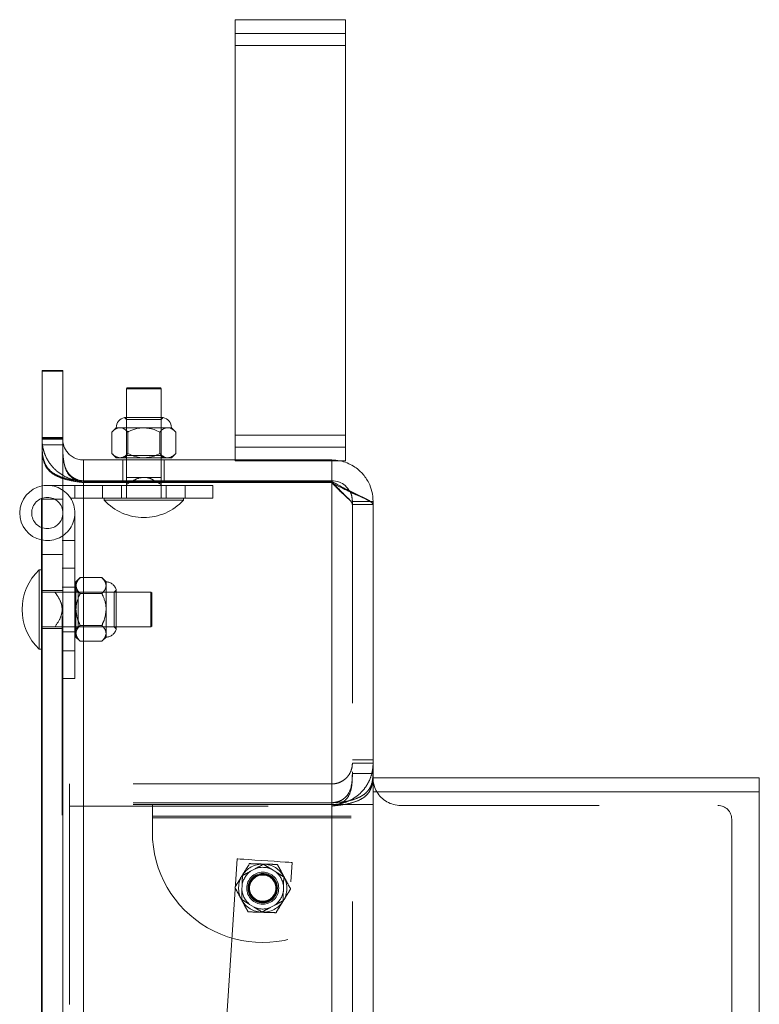
# Model space of a CAD drawing. Units: inches. Extents: x 0.1 to 10.8, y 0.2 to 8.4.
# Drawn here: x 5 to 5.4, y 7.1 to 7.6 of the extents above; entities that cross this region are included whole.
import ezdxf

# ---------------------------------------------------------------- set-up
doc = ezdxf.new("R2010")
doc.units = ezdxf.units.IN
doc.header["$MEASUREMENT"] = 0
doc.linetypes.add('HIDDEN', pattern=[0.07500000000000001, 0.05, -0.025])

msp = doc.modelspace()

# ---------------------------------------------------------------- linework, layer by layer
at = {"color": 7, "linetype": 'Continuous', "lineweight": 15}
for p, q in [((5.205850162988372, 7.606559875332491), (5.150294605048695, 7.606559875332491)), ((5.150294605048695, 7.593559883287287), (5.150294605048695, 7.606559875332491)), ((5.205850162988372, 7.593559883287287), (5.205850162988372, 7.606559875332491)), ((5.205850162988372, 7.593559883287287), (5.150294605048695, 7.593559883287287)), ((5.150294605048695, 7.39733766413718), (5.150294605048695, 7.593559883287287)), ((5.205850162988372, 7.39733766413718), (5.205850162988372, 7.593559883287287)), ((5.053072382982916, 7.429893116201968), (5.053072382982916, 7.429476457311543)), ((5.053072382982916, 7.429893116201968), (5.063489050796829, 7.429893116201968)), ((5.053072382982916, 7.429476457311543), (5.063489050796829, 7.429476457311543)), ((5.053072382982916, 7.429476457311543), (5.053072382982916, 4.741976552428667)), ((5.063489050796829, 7.429893116201968), (5.063489050796829, 7.429476457311543)), ((5.063489050796829, 7.429476457311543), (5.063489050796829, 4.741976552428667)), ((5.095962582326488, 7.421115380566082), (5.095641826031892, 7.420559878835137)), ((5.095641826031892, 7.420559878835137), (5.095641826031892, 7.406113313871236)), ((5.104322387975523, 7.420559878835137), (5.095641826031892, 7.420559878835137)), ((5.095962582326488, 7.421115380566082), (5.104322387975523, 7.421115380566082)), ((5.104322387975523, 7.421115380566082), (5.112682193624556, 7.421115380566082)), ((5.113002941771098, 7.420559878835137), (5.104322387975523, 7.420559878835137)), ((5.113002941771098, 7.420559878835137), (5.112682193624556, 7.421115380566082)), ((5.113002941771098, 7.406113313871236), (5.113002941771098, 7.420559878835137)), ((5.114014816007767, 7.406113313871236), (5.094629959943278, 7.406113313871236)), ((5.090433492124936, 7.40100428844669), (5.088284874723725, 7.398855679193534)), ((5.092294255073688, 7.40100428844669), (5.090433492124936, 7.40100428844669)), ((5.104322387975523, 7.40100428844669), (5.092294255073688, 7.40100428844669)), ((5.116350512729302, 7.40100428844669), (5.104322387975523, 7.40100428844669)), ((5.118211275678054, 7.40100428844669), (5.116350512729302, 7.40100428844669)), ((5.120359893079265, 7.398855679193534), (5.118211275678054, 7.40100428844669)), ((5.088284874723725, 7.398855679193534), (5.088284874723725, 7.387986175129342)), ((5.096303627275597, 7.398855679193534), (5.096303627275597, 7.387986175129342)), ((5.112341140527393, 7.398855679193534), (5.112341140527393, 7.387986175129342)), ((5.120359893079265, 7.398855679193534), (5.120359893079265, 7.387986175129342)), ((5.205850162988372, 7.39733766413718), (5.150294605048695, 7.39733766413718)), ((5.150294605048695, 7.3847543309824), (5.150294605048695, 7.39733766413718)), ((5.205850162988372, 7.384337672091975), (5.205850162988372, 7.39733766413718)), ((5.088284874723725, 7.387986175129342), (5.090433492124936, 7.385837565876185)), ((5.092294255073688, 7.385837565876185), (5.090433492124936, 7.385837565876185)), ((5.104322387975523, 7.385837565876185), (5.092294255073688, 7.385837565876185)), ((5.095641826031892, 7.385837565876185), (5.095641826031892, 7.3847543309824)), ((5.116350512729302, 7.385837565876185), (5.104322387975523, 7.385837565876185)), ((5.113002941771098, 7.3847543309824), (5.113002941771098, 7.385837565876185)), ((5.118211275678054, 7.385837565876185), (5.116350512729302, 7.385837565876185)), ((5.118211275678054, 7.385837565876185), (5.120359893079265, 7.387986175129342)), ((5.073905718610741, 7.3847543309824), (5.073905718610741, 7.374337597984055)), ((5.073905718610741, 7.3847543309824), (5.198905718118599, 7.3847543309824)), ((5.198905718118599, 7.3847543309824), (5.198905718118599, 7.374337597984055)), ((5.205850162988372, 7.384337672091975), (5.2030361459591, 7.384337672091975)), ((5.073905718610741, 7.374337597984055), (5.069776350017263, 7.374904572175061)), ((5.073905718610741, 7.373948707661735), (5.071099903616348, 7.374319607080777)), ((5.073905718610741, 7.374337597984055), (5.198905718118599, 7.374337597984055)), ((5.073905718610741, 7.373948707661735), (5.095641826031892, 7.373948707661735)), ((5.073905718610741, 7.373948707661735), (5.073905718610741, 7.373365437362686)), ((5.073905718610741, 4.798087572377525), (5.073905718610741, 7.373365437362686)), ((5.198905718118599, 7.373365437362686), (5.073905718610741, 7.373365437362686)), ((5.095641826031892, 7.373365437362686), (5.095641826031892, 7.374337597984055)), ((5.111291638577256, 7.373365437362686), (5.109601666988841, 7.374337597984055)), ((5.113002941771098, 7.374337597984055), (5.113002941771098, 7.373365437362686)), ((5.113002941771098, 7.373948707661735), (5.198905718118599, 7.373948707661735)), ((5.199980405703716, 7.372798984647137), (5.198905718118599, 7.373948707661735)), ((5.198905718118599, 7.373948707661735), (5.198905718118599, 7.373365437362686)), ((5.198905718118599, 7.106559820264683), (5.198905718118599, 7.373365437362686)), ((5.052794599525227, 7.365004230248361), (5.053072382982916, 7.365004230248361)), ((5.052794599525227, 4.805893147392041), (5.052794599525227, 7.365004230248361)), ((5.219739051709412, 7.363920995354575), (5.218076074369341, 7.363920995354575)), ((5.219739051709412, 7.363920995354575), (5.219739051709412, 7.362281997992115)), ((5.219739051709411, 7.362281997992115), (5.219739051709411, 4.809171011748094)), ((5.052794599525227, 7.32942096130932), (5.05168349828669, 7.32942096130932)), ((5.05168349828669, 7.32942096130932), (5.05168349828669, 7.289476462751575)), ((5.05168349828669, 7.289476462751575), (5.052794599525227, 7.289476462751575)), ((5.41418349584097, 7.224615345366072), (5.21973905170941, 7.224615345366072)), ((5.41418349584097, 7.217670987069372), (5.41418349584097, 7.224615345366072)), ((5.41418349584097, 7.217670987069372), (5.21973905170941, 7.217670987069372)), ((5.41418349584097, 4.953782022670837), (5.41418349584097, 7.217670987069372))]:
    msp.add_line(p, q, dxfattribs=at)
at = {"color": 7, "linetype": 'HIDDEN', "lineweight": 0}
for p, q in [((5.205850162988372, 7.599615386666928), (5.150294605048695, 7.599615386666928)), ((5.205850162988372, 7.593559883287287), (5.150294605048695, 7.593559883287287)), ((5.094629959943278, 7.406113313871236), (5.095641826031892, 7.405101521115109)), ((5.095641826031892, 7.406113313871236), (5.095641826031892, 7.385837565876185)), ((5.113002941771098, 7.405101521115109), (5.114014816007767, 7.406113313871236)), ((5.113002941771098, 7.385837565876185), (5.113002941771098, 7.406113313871236)), ((5.095641826031892, 7.405101521115109), (5.104322387975523, 7.405101521115109)), ((5.095641826031892, 7.405101521115109), (5.095641826031892, 7.386948699706939)), ((5.104322387975523, 7.405101521115109), (5.113002941771098, 7.405101521115109)), ((5.113002941771098, 7.386948699706939), (5.113002941771098, 7.405101521115109)), ((5.063489050796829, 7.396032019960834), (5.053072382982916, 7.396032019960834)), ((5.063489050796829, 7.395615361070409), (5.053072382982916, 7.395615361070409)), ((5.205850162988372, 7.39733766413718), (5.150294605048695, 7.39733766413718)), ((5.063489050796829, 7.39517093361188), (5.053072382982916, 7.39517093361188)), ((5.053072382982916, 7.392329935320224), (5.063489050796829, 7.392329935320224)), ((5.205850162988372, 7.391282030388674), (5.150294605048695, 7.391282030388674)), ((5.092294255073688, 7.385837565876185), (5.090720352514804, 7.386299723500264)), ((5.095641826031892, 7.386948699706939), (5.0945307166453, 7.385837565876185)), ((5.113002941771098, 7.386948699706939), (5.095641826031892, 7.386948699706939)), ((5.09778518793826, 7.38729913121428), (5.096303627275597, 7.387986175129342)), ((5.114114051157689, 7.385837565876185), (5.113002941771098, 7.386948699706939)), ((5.093766828432765, 7.374337597984055), (5.093766828432765, 7.3847543309824)), ((5.095641826031892, 7.3847543309824), (5.095641826031892, 7.37597646497765)), ((5.113002941771098, 7.37597646497765), (5.113002941771098, 7.3847543309824)), ((5.11460016406059, 7.374337597984055), (5.11460016406059, 7.3847543309824)), ((5.150294605048695, 7.384337672091975), (5.150294605048695, 7.3847543309824)), ((5.2030361459591, 7.384337672091975), (5.150294605048695, 7.384337672091975)), ((5.095641826031892, 7.37597646497765), (5.104322387975523, 7.37597646497765)), ((5.104322387975523, 7.37597646497765), (5.113002941771098, 7.37597646497765)), ((5.055711276942633, 7.371948718913923), (5.13904461130588, 7.371948718913923)), ((5.069600156497111, 7.365559862348169), (5.069600156497111, 7.371948718913923)), ((5.073905718610741, 7.373948707661735), (5.073905718610741, 4.797504302078475)), ((5.073905718610741, 4.798087572377525), (5.073905718610741, 7.373365437362686)), ((5.083489052347697, 7.371948718913923), (5.083489052347697, 7.365559862348169)), ((5.093044609368494, 7.371948718913923), (5.093044609368494, 7.365559862348169)), ((5.095641826031892, 7.373948707661735), (5.113002941771098, 7.373948707661735)), ((5.095641826031892, 7.372380891699205), (5.095641826031892, 7.373365437362686)), ((5.097150633787201, 7.373365437362686), (5.095641826031892, 7.372380891699205)), ((5.095641826031892, 7.372380891699205), (5.095641826031892, 7.365559862348169)), ((5.113002941771098, 7.372380891699205), (5.111291638577256, 7.373365437362686)), ((5.113002941771098, 7.373365437362686), (5.113002941771098, 7.372380891699205)), ((5.113002941771098, 7.372380891699205), (5.113002941771098, 7.365559862348169)), ((5.11560016658255, 7.371948718913923), (5.11560016658255, 7.365559862348169)), ((5.125155715455294, 7.365559862348169), (5.125155715455294, 7.371948718913923)), ((5.13904461130588, 7.371948718913923), (5.13904461130588, 7.365559862348169)), ((5.198905718118599, 7.373948707661735), (5.198905718118599, 7.221942653278275)), ((5.198905718118599, 7.373365437362686), (5.198905718118599, 7.221942653278275)), ((5.198905718118599, 4.798087572377525), (5.198905718118599, 7.373365437362686)), ((5.053072382982916, 7.365004230248361), (5.06321126733914, 7.365004230248361)), ((5.06321126733914, 4.805893147392041), (5.06321126733914, 7.365004230248361)), ((5.13904461130588, 7.365559862348169), (5.067401061901239, 7.365559862348169)), ((5.084350163140813, 7.365559862348169), (5.084350163140813, 7.364448728517415)), ((5.084350163140813, 7.364448728517415), (5.124294604662178, 7.364448728517415)), ((5.124294604662178, 7.364448728517415), (5.124294604662178, 7.365559862348169)), ((5.218076074369341, 7.363920995354575), (5.209322384914005, 7.363920995354575)), ((5.209322384914005, 7.363920995354575), (5.209322384914005, 7.362281997992115)), ((5.209322384914005, 7.362281997992115), (5.209322384914005, 4.809171011748094)), ((5.219739051709412, 7.362281997992115), (5.209322384914005, 7.362281997992115)), ((5.069600156497111, 7.344170894620535), (5.069600156497111, 7.358059871951661)), ((5.06321126733914, 7.344170894620535), (5.069600156497111, 7.344170894620535)), ((5.069600156497111, 7.344170894620535), (5.069600156497111, 7.274726529440359)), ((5.06321126733914, 7.337226536323835), (5.052794599525227, 7.337226536323835)), ((5.069600156497111, 7.330282047658272), (5.06321126733914, 7.330282047658272)), ((5.072304332665644, 7.32548629861473), (5.070155723412488, 7.323337558992709)), ((5.070155723412488, 7.321476804192011), (5.070155723412488, 7.323337558992709)), ((5.070155723412488, 7.321476804192011), (5.070617864740458, 7.323050747491166)), ((5.070155723412488, 7.309448712030448), (5.070155723412488, 7.321476804192011)), ((5.083173763397349, 7.32548629861473), (5.072304332665644, 7.32548629861473)), ((5.085322388946613, 7.323337558992709), (5.083173763397349, 7.32548629861473)), ((5.085322388946613, 7.321476804192011), (5.085322388946613, 7.323337558992709)), ((5.085322388946613, 7.309448712030448), (5.085322388946613, 7.321476804192011)), ((5.06321126733914, 7.319004228310975), (5.052794599525227, 7.319004228310975)), ((5.059615677764588, 7.318129322862402), (5.052794599525227, 7.318129322862402)), ((5.06321126733914, 7.320726531377745), (5.069600156497111, 7.320726531377745)), ((5.107794607864142, 7.318129322862402), (5.06321126733914, 7.318129322862402)), ((5.071266824651025, 7.318129322862402), (5.070155723412488, 7.319240456693155)), ((5.071266824651025, 7.300768231567357), (5.071266824651025, 7.318129322862402)), ((5.089419605318924, 7.318129322862402), (5.071266824651025, 7.318129322862402)), ((5.071617272454475, 7.315985928363818), (5.072304332665644, 7.317467440138157)), ((5.083173763397349, 7.317467440138157), (5.072304332665644, 7.317467440138157)), ((5.090431479555592, 7.319141115618529), (5.089419605318924, 7.318129322862402)), ((5.089419605318924, 7.318129322862402), (5.089419605318924, 7.309448712030448)), ((5.090431479555592, 7.299756308442365), (5.090431479555592, 7.319141115618529)), ((5.107794607864142, 7.309448712030448), (5.107794607864142, 7.318129322862402)), ((5.108350166631465, 7.317808485087265), (5.107794607864142, 7.318129322862402)), ((5.108350166631465, 7.317808485087265), (5.108350166631465, 7.309448712030448)), ((5.070155723412488, 7.297420619868883), (5.070155723412488, 7.309448712030448)), ((5.085322388946613, 7.297420619868883), (5.085322388946613, 7.309448712030448)), ((5.089419605318924, 7.309448712030448), (5.089419605318924, 7.300768231567357)), ((5.107794607864142, 7.300768231567357), (5.107794607864142, 7.309448712030448)), ((5.108350166631465, 7.309448712030448), (5.108350166631465, 7.30108893897363)), ((5.083173763397349, 7.301429983922738), (5.072304332665644, 7.301429983922738)), ((5.059615677764588, 7.300768231567357), (5.052794599525227, 7.300768231567357)), ((5.052794599525227, 7.29989319574992), (5.06321126733914, 7.29989319574992)), ((5.06321126733914, 7.300768231567357), (5.107794607864142, 7.300768231567357)), ((5.06321126733914, 7.298170892683149), (5.069600156497111, 7.298170892683149)), ((5.070155723412488, 7.299657097736604), (5.071266824651025, 7.300768231567357)), ((5.070155723412488, 7.295559865068185), (5.070155723412488, 7.297420619868883)), ((5.071266824651025, 7.300768231567357), (5.089419605318924, 7.300768231567357)), ((5.085322388946613, 7.297420619868883), (5.084860231322535, 7.295846676569729)), ((5.085322388946613, 7.295559865068185), (5.085322388946613, 7.297420619868883)), ((5.089419605318924, 7.300768231567357), (5.090431479555592, 7.299756308442365)), ((5.107794607864142, 7.300768231567357), (5.108350166631465, 7.30108893897363)), ((5.070155723412488, 7.295559865068185), (5.072304332665644, 7.293411255815029)), ((5.083173763397349, 7.293411255815029), (5.072304332665644, 7.293411255815029)), ((5.083173763397349, 7.293411255815029), (5.085322388946613, 7.295559865068185)), ((5.06321126733914, 7.288615376402622), (5.069600156497111, 7.288615376402622)), ((5.069600156497111, 7.274726529440359), (5.06321126733914, 7.274726529440359)), ((5.219739051709412, 7.233698665619966), (5.209322384914005, 7.233698665619966)), ((5.219739051709412, 7.232059798626371), (5.209322384914005, 7.232059798626371)), ((5.209322384914005, 7.226841132986917), (5.219739051709412, 7.226841132986917)), ((5.066961278833502, 7.211143157294233), (5.066961278833502, 7.221559890292578)), ((5.198905718118599, 7.221559890292578), (5.066961278833502, 7.221559890292578)), ((5.198905718118599, 7.211143157294233), (5.198905718118599, 7.221559890292578)), ((5.198905718118599, 7.212059780779396), (5.066961278833502, 7.212059780779396)), ((5.198905718118599, 4.959393228960814), (5.198905718118599, 7.212059780779396)), ((5.066961278833502, 7.210393145217696), (5.066961278833502, 7.211143157294233)), ((5.198905718118599, 7.211143157294233), (5.066961278833502, 7.211143157294233)), ((5.066961278833502, 7.210393145217696), (5.198905718118599, 7.210393145217696)), ((5.066961278833502, 7.210393145217696), (5.066961278833502, 4.961059864522514)), ((5.1086279419411, 7.204476484678575), (5.1086279419411, 7.211143157294233)), ((5.198905718118599, 7.211143157294233), (5.219739051709407, 7.211143157294233)), ((5.198905718118599, 7.210760394308537), (5.198905718118599, 4.960692615431673)), ((5.198905718118599, 7.210393145217696), (5.198905718118599, 4.961059864522514)), ((5.23362794043045, 7.210726498403809), (5.393350160213145, 7.210726498403809)), ((5.1086279419411, 7.205309802459425), (5.219739051709407, 7.205309802459425)), ((5.1086279419411, 7.197254310331972), (5.1086279419411, 7.204476484678575)), ((5.1086279419411, 7.204476484678575), (5.219739051709407, 7.204476484678575)), ((5.400294599990384, 7.203782009738246), (5.400294599990384, 7.099615396783552)), ((5.151232690508149, 7.18382736025606), (5.085188133460507, 6.1761529239601)), ((5.112906436219272, 6.17433621753944), (5.178951001414966, 7.182010670131508)), ((5.160418529577736, 7.178862001320014), (5.158087603541831, 7.177609547640317)), ((5.170789934951562, 7.177221504715614), (5.168539813167384, 7.178613909371179)), ((5.153812087377402, 7.170700388936989), (5.153731287199703, 7.168055465417298)), ((5.17455490219908, 7.16741933054376), (5.174635706450808, 7.17006418887902)), ((5.157577058698947, 7.160898214765135), (5.159827180483127, 7.159505810109572)), ((5.167948464072773, 7.159257652976304), (5.170279390108679, 7.160510106656))]:
    msp.add_line(p, q, dxfattribs=at)
at = {"color": 7, "linetype": 'HIDDEN', "lineweight": 0, "flags": 128}
msp.add_lwpolyline([(5.151232690508149, 7.18382736025606), (5.151635416226197, 7.183800895376598), (5.152820175873086, 7.183723325902318), (5.154718122466364, 7.183598954005739), (5.157218951724719, 7.183434949974401), (5.16017732273455, 7.183241091473131), (5.16342131155601, 7.183028459855396), (5.166762384441133, 7.182809440163307), (5.170006369188567, 7.182596938914436), (5.172964744272424, 7.182402950044302), (5.175465573530779, 7.182239076381828), (5.177363516050029, 7.18211470448525), (5.178548279770945, 7.182037004642105), (5.178951001414966, 7.182010670131508), (5.178951001414966, 7.182010670131508)], dxfattribs=at)
at = {"color": 7, "linetype": 'HIDDEN', "lineweight": 0}
for centre, radius in [((5.055711273931633, 7.358059838203438), 0.00786111111111154), ((5.164183496153855, 7.169059838203439), 0.008055555555555946), ((5.164183496153851, 7.169476504870104), 0.006944444444443754), ((5.164183496153855, 7.169059838203439), 0.006944444444445476), ((5.164183496153855, 7.169059838203439), 0.006623694294894122)]:
    msp.add_circle(centre, radius, dxfattribs=at)
at = {"color": 7, "linetype": 'Continuous', "lineweight": 15}
for centre, radius, start, end in [((5.095641829487188, 7.401004282647882), 0.005208333333333358, 101.2026394043341, 180), ((5.1130029405983, 7.401004282647882), 0.005208333333333925, 0, 78.79736059565631), ((5.055711273931633, 7.358059838203438), 0.01388888888888915, 100.9527841988908, 257.8776477552075), ((5.070363027849011, 7.309448727092327), 0.0273461983618235, 133.0844824017266, 180), ((5.070363027849011, 7.309448727092327), 0.0273461983618235, 180, 226.9155175982742), ((5.233627940598299, 7.224615393758993), 0.01388888888888928, 180, 210.0000000000016)]:
    msp.add_arc(centre, radius, start, end, dxfattribs=at)
at = {"color": 7, "linetype": 'HIDDEN', "lineweight": 0}
for centre, radius, start, end in [((5.055711273931633, 7.358059838203438), 0.01388888888888915, 257.8776477552075, 100.9527841988908), ((5.104322385042744, 7.383128258787484), 0.02734619836182403, 223.0844824017261, 316.9155175982742), ((5.085322385042744, 7.31812928264788), 0.005208333333333703, 11.20263940435327, 90), ((5.085322385042744, 7.300768171536769), 0.005208333333333531, 270.0000000000008, 348.7973605956571), ((5.233627940598299, 7.224615393758993), 0.01388888888888893, 210.0000000000016, 270.0000000000008), ((5.393350162820522, 7.203782060425659), 0.00694444444444553, 0, 90), ((5.164183496153851, 7.197254282647882), 0.05555555555555625, 180, 9.159997482614814e-13), ((5.164183496153855, 7.169059838203439), 0.01050035283033991, 125.4886545945267, 171.0115614022197), ((5.164183496153855, 7.169059838203439), 0.012152777777778, 88.25010799837588, 148.2501079983748), ((5.164183496153855, 7.169059838203439), 0.01050035283033897, 65.48865459452297, 111.0115614022149), ((5.164183496153855, 7.169059838203439), 0.01215277777777753, 28.25010799836974, 88.25010799837588), ((5.164183496153855, 7.169059838203439), 0.01050035283033924, 5.488654594525683, 51.01156140221252), ((5.164183496153855, 7.169059838203439), 0.01215277777777836, 148.2501079983748, 208.2501079983723), ((5.164183496153855, 7.169059838203439), 0.01215277777777771, 328.2501079983699, 28.25010799836974), ((5.164183496153855, 7.169059838203439), 0.01050035283034021, 185.4886545945308, 231.0115614022164), ((5.164183496153855, 7.169059838203439), 0.01050035283034012, 305.4886545945208, 351.0115614022149), ((5.164183496153855, 7.169059838203439), 0.01215277777777836, 208.2501079983723, 268.2501079983725), ((5.164183496153855, 7.169059838203439), 0.01215277777777771, 268.2501079983725, 328.2501079983699), ((5.164183496153855, 7.169059838203439), 0.01050035283033978, 245.4886545945258, 291.0115614022185)]:
    msp.add_arc(centre, radius, start, end, dxfattribs=at)
at = {"color": 7, "linetype": 'Continuous', "lineweight": 15}
for points, knots in [([(5.092294255073688, 7.40100428844669), (5.091588848255738, 7.40088005917621), (5.090189220527928, 7.400633570586724), (5.088916265480964, 7.399445143665037), (5.088284874723725, 7.398855679193534)], [0, 0, 0, 0, 0.5039960297534403, 1, 1, 1, 1]), ([(5.096303627275597, 7.398855679193534), (5.095754661601778, 7.399357586309753), (5.094637958357478, 7.400378563270155), (5.093253461160324, 7.400959939487358), (5.092462170127261, 7.400996524882649), (5.092294255073688, 7.40100428844669)], [0, 0, 0, 0, 0.4323819586324475, 0.8795492305068464, 1, 1, 1, 1]), ([(5.104322387975523, 7.40100428844669), (5.104138581253189, 7.401001952726094), (5.101901897907111, 7.40097353011298), (5.099133000460678, 7.400212081385698), (5.096793867893489, 7.399090700664827), (5.096303627275597, 7.398855679193534)], [0, 0, 0, 0, 0.06609348359704534, 0.8042697904013482, 1, 1, 1, 1]), ([(5.112341140527393, 7.398855679193534), (5.111398630740362, 7.399305251908991), (5.10887195548715, 7.400510464067314), (5.106075622466944, 7.400813986855953), (5.104322387975523, 7.40100428844669)], [0, 0, 0, 0, 0.3730237140018695, 1, 1, 1, 1]), ([(5.116350512729302, 7.40100428844669), (5.115645105361018, 7.400880059332017), (5.114245477174856, 7.400633571163255), (5.112972528054558, 7.399445143674944), (5.112341140527393, 7.398855679193534)], [0, 0, 0, 0, 0.5039962579049699, 0.9999999999999999, 0.9999999999999999, 0.9999999999999999, 0.9999999999999999]), ([(5.120359893079265, 7.398855679193534), (5.119810926618613, 7.399357586304511), (5.118694221773739, 7.400378563254248), (5.117309733188323, 7.400959939816248), (5.116518430739761, 7.400996524919838), (5.116350512729302, 7.40100428844669)], [0, 0, 0, 0, 0.4323817482095843, 0.8795488024657041, 1, 1, 1, 1]), ([(5.073905718610741, 7.3847543309824), (5.072947225369089, 7.384833327743542), (5.071047917010874, 7.384989864276287), (5.068596234667123, 7.386100364411293), (5.066660422570346, 7.387567344602475), (5.064726556635755, 7.389882644209685), (5.06357336699508, 7.392909372695339), (5.063518704118696, 7.394375561012414), (5.063489050796829, 7.39517093361188)], [0, 0, 0, 0, 0.1110652736065252, 0.22008209688028, 0.3304181044443558, 0.4453191203633045, 0.6990986983238575, 1, 1, 1, 1]), ([(5.063489050796829, 7.392329935320224), (5.063510903263791, 7.389857273624592), (5.06355153077324, 7.385260168566292), (5.064617905357118, 7.380255834536771), (5.066501077119161, 7.377254582183619), (5.068444240583309, 7.375498763489389), (5.070949204550828, 7.374148137247622), (5.072911142502095, 7.37362873886913), (5.073905718610741, 7.373365437362686)], [0, 0, 0, 0, 0.2915936448463242, 0.5421229366145947, 0.6579256867328755, 0.7708022103714801, 0.8838114907907082, 1, 1, 1, 1]), ([(5.088284874723725, 7.387986175129342), (5.088833845227009, 7.387484268159365), (5.089950557098072, 7.386463292591111), (5.091335034707217, 7.385881914365066), (5.092126336962868, 7.385845329383645), (5.092294255073688, 7.385837565876185)], [0, 0, 0, 0, 0.4323822101631561, 0.8795487991387662, 1, 1, 1, 1]), ([(5.092294255073688, 7.385837565876185), (5.092999662441972, 7.38596179499086), (5.094399290628133, 7.38620828315962), (5.095672239748432, 7.387396710647931), (5.096303627275597, 7.387986175129342)], [0, 0, 0, 0, 0.5039962579049699, 0.9999999999999999, 0.9999999999999999, 0.9999999999999999, 0.9999999999999999]), ([(5.096303627275597, 7.387986175129342), (5.096793867893489, 7.387751153658048), (5.099133000460678, 7.386629772937177), (5.101901897907111, 7.385868324209897), (5.104138581253189, 7.38583990159678), (5.104322387975523, 7.385837565876185)], [0, 0, 0, 0, 0.1957302095986519, 0.9339065164029547, 1, 1, 1, 1]), ([(5.104322387975523, 7.385837565876185), (5.106075622466944, 7.386027867466923), (5.10887195548715, 7.386331390255562), (5.111398630740362, 7.387536602413884), (5.112341140527393, 7.387986175129342)], [0, 0, 0, 0, 0.6269762859981306, 1, 1, 1, 1]), ([(5.112341140527393, 7.387986175129342), (5.112890106201212, 7.387484268013123), (5.11400680944551, 7.386463291052721), (5.115391306642667, 7.385881914835517), (5.116182597675729, 7.385845329440226), (5.116350512729302, 7.385837565876185)], [0, 0, 0, 0, 0.4323819586324475, 0.8795492305068464, 1, 1, 1, 1]), ([(5.116350512729302, 7.385837565876185), (5.117055923345891, 7.385961794827515), (5.118455557312903, 7.386208282555197), (5.119728506047757, 7.387396710637545), (5.120359893079265, 7.387986175129342)], [0, 0, 0, 0, 0.503996497093703, 1, 1, 1, 1]), ([(5.219739051709411, 7.363920995354575), (5.21962244781492, 7.365594759823897), (5.21939650562513, 7.368837996347408), (5.217872583111051, 7.37280126763815), (5.216121602160538, 7.375769781231623), (5.214395119056072, 7.377939186297016), (5.212320614765454, 7.379951114477819), (5.209769558252197, 7.381807554694978), (5.20659381322376, 7.38339391375132), (5.2029001062745, 7.38452956099177), (5.200276167952024, 7.384677213790932), (5.198905718118599, 7.3847543309824)], [0, 0, 0, 0, 0.1466764533978212, 0.2842134837476823, 0.3709999856265094, 0.4538585340468151, 0.5328649052634391, 0.6328704830560282, 0.7439370706347589, 0.8662615672447035, 1, 1, 1, 1]), ([(5.073905718610741, 7.373948707661735), (5.072923298650617, 7.374117262585247), (5.071900829128288, 7.374292688858252), (5.071059461834421, 7.374716409834737), (5.071026505945726, 7.374733006749592)], [0, 0, 0, 0, 0.9608305564819102, 1, 1, 1, 1]), ([(5.098969523886339, 7.374337597984055), (5.098631073451948, 7.374207045095599), (5.097984502393931, 7.37395763865188), (5.097419759537502, 7.373556566534592), (5.097150633787201, 7.373365437362686)], [0, 0, 0, 0, 0.5234543523005176, 0.9999999999999999, 0.9999999999999999, 0.9999999999999999, 0.9999999999999999]), ([(5.208149420593819, 7.3686765907879), (5.207379291436752, 7.369821032140783), (5.205885598848349, 7.372040716398907), (5.20249715486807, 7.373952365325338), (5.200198778273635, 7.374198898896154), (5.198905718118599, 7.374337597984055)], [0, 0, 0, 0, 0.3176634188100518, 0.6161193741717982, 1, 1, 1, 1]), ([(5.207667643474164, 7.369292714040763), (5.207319239842446, 7.369468287250167), (5.205822025340936, 7.370222787867457), (5.202855534389755, 7.371772230940134), (5.200260386391617, 7.373202241558173), (5.198905718118599, 7.373948707661735)], [0, 0, 0, 0, 0.1266104796531113, 0.54409032777742, 1, 1, 1, 1]), ([(5.198905718118599, 7.373365437362686), (5.20021969516723, 7.372664323906678), (5.20276610579895, 7.371305607055208), (5.206417849872291, 7.3694966675325), (5.209663117016571, 7.367943052795299), (5.212600898016762, 7.366585880532334), (5.215295712479429, 7.365388258324471), (5.217626311272799, 7.364268019811735), (5.219376732121994, 7.363209372579009), (5.219614918521901, 7.362599722916419), (5.219739051709411, 7.362281997992115)], [0, 0, 0, 0, 0.128643033345032, 0.249302670961924, 0.362157263978813, 0.4674251893937842, 0.5824770735594659, 0.70946251865753, 0.84858353095028, 1, 1, 1, 1])]:
    msp.add_open_spline(points, degree=3, knots=knots, dxfattribs=at)
at = {"color": 7, "linetype": 'HIDDEN', "lineweight": 0}
for points, knots in [([(5.069776350017263, 7.374904572175061), (5.069277554953819, 7.374960142614865), (5.067012902605405, 7.375212446088227), (5.063456622432697, 7.376985060121868), (5.059564228919055, 7.37981014544815), (5.05672038429327, 7.383160282525043), (5.054807682094045, 7.386580225595944), (5.053683067492062, 7.389838409631877), (5.05313962842265, 7.392804277392695), (5.053094960830895, 7.394376322043473), (5.053072382982916, 7.39517093361188)], [0, 0, 0, 0, 0.04295876826754653, 0.1950433806828802, 0.3384503498419412, 0.4750570786713136, 0.6070499616383935, 0.7368440452357365, 0.8669842069388715, 1, 1, 1, 1]), ([(5.071099903616348, 7.374319607080777), (5.070172096668032, 7.374428151748892), (5.067486739602364, 7.374742313215337), (5.063535653030677, 7.375770663383403), (5.059655930786971, 7.377393051754283), (5.056795723931054, 7.379501535005822), (5.054858201883386, 7.382068814405089), (5.053707448739112, 7.38510801249168), (5.053143757664801, 7.388590008846236), (5.053096345433876, 7.391224157522163), (5.053072382982916, 7.392555473455529)], [0, 0, 0, 0, 0.07710306334165307, 0.2231598462429425, 0.3611294055204277, 0.4927938792544748, 0.6202017612345045, 0.7456229528322064, 0.8714361800939967, 1, 1, 1, 1]), ([(5.053072382982916, 7.392329935320224), (5.053090406836903, 7.391020017340847), (5.053126245196657, 7.388415396163299), (5.053599917392306, 7.384963112058305), (5.05463244438757, 7.381926000209566), (5.05645243662681, 7.379331885555573), (5.059244265586003, 7.377169847843189), (5.063135096760452, 7.375447308965708), (5.068126183494824, 7.374125521932971), (5.071932641292964, 7.373624922874088), (5.073905718610741, 7.373365437362686)], [0, 0, 0, 0, 0.1134157737469174, 0.2255142160194075, 0.3388255951702697, 0.4557938797549573, 0.5786419098590484, 0.7092843808777266, 0.8493075650821469, 1, 1, 1, 1]), ([(5.071026505945726, 7.374733006749592), (5.070231019974172, 7.375083471050694), (5.068595065889982, 7.375804217267786), (5.066711741482423, 7.377485809019141), (5.064757456663819, 7.380417384730873), (5.063581534650765, 7.385434624120458), (5.063521582165207, 7.390050701400375), (5.063489050796829, 7.392555473455529)], [0, 0, 0, 0, 0.117962276837785, 0.2425949362705584, 0.3724617484599991, 0.659485710337373, 1, 1, 1, 1]), ([(5.095641826031892, 7.374337597984055), (5.095641826031892, 7.374631794825161), (5.095641826031892, 7.375476986404107), (5.095641826031892, 7.375923178043489), (5.095641826031892, 7.375967115431925), (5.095641826031892, 7.37597646497765)], [0, 0, 0, 0, 0.2959331833235085, 0.850179877986352, 1, 1, 1, 1]), ([(5.104322387975523, 7.37597646497765), (5.103557316104491, 7.375921794506997), (5.101659629484184, 7.375786189703561), (5.099974986018856, 7.374879028075353), (5.098969523886339, 7.374337597984055)], [0, 0, 0, 0, 0.4031602809666966, 1, 1, 1, 1]), ([(5.109601666988841, 7.374337597984055), (5.109132856966414, 7.374631794736194), (5.107786024498242, 7.375476985152051), (5.105913540515769, 7.375923183075982), (5.104601576867799, 7.375967115958792), (5.104322387975523, 7.37597646497765)], [0, 0, 0, 0, 0.2959309244771141, 0.8501724757491244, 1, 1, 1, 1]), ([(5.113002941771098, 7.37597646497765), (5.113002941771098, 7.375967115431925), (5.113002941771098, 7.37592317804349), (5.113002941771098, 7.375476986404107), (5.113002941771098, 7.374631794825161), (5.113002941771098, 7.374337597984055)], [0, 0, 0, 0, 0.149820122013648, 0.7040668166764914, 1, 1, 1, 1]), ([(5.198905718118599, 7.373365437362686), (5.200167851442632, 7.372042209325864), (5.202468131390661, 7.369630582232427), (5.205807385311719, 7.366521193492924), (5.208006597241032, 7.364582907425105), (5.209135925304793, 7.363218707379969), (5.209258846742856, 7.362601192061292), (5.209322384914005, 7.362281997992115)], [0, 0, 0, 0, 0.2740289552004044, 0.4994268821075313, 0.7320851386429085, 0.8615146342072988, 1, 1, 1, 1]), ([(5.209322384914005, 7.362281997992115), (5.209261139465331, 7.362610416631121), (5.209141508796554, 7.363251916404157), (5.208021567768344, 7.364712451675453), (5.205820101851441, 7.366765001786067), (5.20284169317666, 7.369690731427885), (5.200909574189657, 7.371789617023309), (5.199980405703716, 7.372798984647137)], [0, 0, 0, 0, 0.1456692239660823, 0.2845355379200155, 0.5431411584828917, 0.7802936356836501, 1, 1, 1, 1]), ([(5.219739051709411, 7.362281997992115), (5.219620098785834, 7.362608695312547), (5.219389931721149, 7.363240835835228), (5.217842567039633, 7.364248604158306), (5.216073474682055, 7.365189280217368), (5.21433919085542, 7.366032472062544), (5.21225519049307, 7.367012855740759), (5.210046405173729, 7.368082903718149), (5.208376970397265, 7.368931958680596), (5.207667643474164, 7.369292714040763)], [0, 0, 0, 0, 0.2085881103962138, 0.4036059951664944, 0.5263264177013351, 0.6432020717741332, 0.7543496436303502, 0.895625505171438, 1, 1, 1, 1]), ([(5.209322384914005, 7.363920995354575), (5.209247914706657, 7.364745896931666), (5.209102310647347, 7.36635874349717), (5.208652034047179, 7.368043750361854), (5.208172399015388, 7.368647658665215), (5.208149420593819, 7.3686765907879)], [0, 0, 0, 0, 0.4991855125218619, 0.9760069101322301, 1, 1, 1, 1]), ([(5.072304332665644, 7.32548629861473), (5.071802437951346, 7.324937313899064), (5.07078148653084, 7.32382057226117), (5.070199960243002, 7.322436214726198), (5.070163467616073, 7.321644760856462), (5.070155723412488, 7.321476804192011)], [0, 0, 0, 0, 0.4323793285815338, 0.8795436117117291, 1, 1, 1, 1]), ([(5.070155723412488, 7.321476804192011), (5.070279948353977, 7.320771441535792), (5.070526431120442, 7.319371885723716), (5.071714860334736, 7.318098868791468), (5.072304332665644, 7.317467440138157)], [0, 0, 0, 0, 0.5039903733276656, 1, 1, 1, 1]), ([(5.085322388946613, 7.321476804192011), (5.085198159913629, 7.322182218731558), (5.084951670969346, 7.32358186647056), (5.083763234574708, 7.324854877794039), (5.083173763397349, 7.32548629861473)], [0, 0, 0, 0, 0.5039943407839125, 0.9999999999999999, 0.9999999999999999, 0.9999999999999999, 0.9999999999999999]), ([(5.083173763397349, 7.317467440138157), (5.08367566264449, 7.318016412105229), (5.084696622838791, 7.319133127321202), (5.08527812942915, 7.320517623845254), (5.085314641095446, 7.321308894847427), (5.085322388946613, 7.321476804192011)], [0, 0, 0, 0, 0.4323828916237591, 0.8795504746406269, 1, 1, 1, 1]), ([(5.06321126733914, 7.309448712030448), (5.063147359394017, 7.310209546711683), (5.062958464312257, 7.312458373974733), (5.061483462664749, 7.315367276920257), (5.060134676936257, 7.317361836437192), (5.059615677764588, 7.318129322862402)], [0, 0, 0, 0, 0.2392931616163049, 0.7072876657391071, 1, 1, 1, 1]), ([(5.059615677764588, 7.318129322862402), (5.060653074166487, 7.318129322862402), (5.062267277541968, 7.3181293228624), (5.063163129435091, 7.318129322862402), (5.063202821173681, 7.318129322862402), (5.06321126733914, 7.318129322862402)], [0, 0, 0, 0, 0.5860588394660576, 0.9119157876043089, 1, 1, 1, 1]), ([(5.072304332665644, 7.317467440138157), (5.072069305449214, 7.316977216307725), (5.070947871266378, 7.314638109505379), (5.07018641087506, 7.311869199703239), (5.07015805364983, 7.309632510568628), (5.070155723412488, 7.309448712030448)], [0, 0, 0, 0, 0.1957262473767353, 0.9339093047212533, 0.9999999999999999, 0.9999999999999999, 0.9999999999999999, 0.9999999999999999]), ([(5.085322388946613, 7.309448712030448), (5.08532005584292, 7.309632510559095), (5.085291663743991, 7.311869198975979), (5.084530243116443, 7.314638114282702), (5.083408794110358, 7.316977216463019), (5.083173763397349, 7.317467440138157)], [0, 0, 0, 0, 0.06609068621650481, 0.8042734259751618, 1, 1, 1, 1]), ([(5.059615677764588, 7.300768231567357), (5.060653072051795, 7.30232293914588), (5.062267266240911, 7.304742077143813), (5.06316313850318, 7.307854798725084), (5.063202822227764, 7.309169029899765), (5.06321126733914, 7.309448712030448)], [0, 0, 0, 0, 0.5860562617254373, 0.911908445840089, 1, 1, 1, 1]), ([(5.070155723412488, 7.309448712030448), (5.070346018037633, 7.307695461435491), (5.070649526670746, 7.304899130792067), (5.071854759734827, 7.302372471761363), (5.072304332665644, 7.301429983922739)], [0, 0, 0, 0, 0.6269825777150212, 0.9999999999999999, 0.9999999999999999, 0.9999999999999999, 0.9999999999999999]), ([(5.083173763397349, 7.301429983922738), (5.083623339243351, 7.302372471612107), (5.084828579554273, 7.304899129051283), (5.085132091990417, 7.307695461066956), (5.085322388946613, 7.309448712030448)], [0, 0, 0, 0, 0.3730175981733533, 1, 1, 1, 1]), ([(5.072304332665644, 7.301429983922739), (5.071802437868015, 7.300881011795484), (5.070781486277996, 7.299764295764868), (5.070199965501924, 7.298379800453054), (5.070163468211318, 7.297588529223103), (5.070155723412488, 7.297420619868883)], [0, 0, 0, 0, 0.4323826955579765, 0.879550460796376, 0.9999999999999999, 0.9999999999999999, 0.9999999999999999, 0.9999999999999999]), ([(5.085322388946613, 7.297420619868883), (5.085198162406582, 7.29812604321376), (5.084951680193961, 7.299525698286135), (5.083763234733207, 7.300798614783189), (5.083173763397349, 7.301429983922738)], [0, 0, 0, 0, 0.5039979912197116, 1, 1, 1, 1]), ([(5.06321126733914, 7.300768231567357), (5.063202821173681, 7.300768231567357), (5.063163129435091, 7.300768231567357), (5.062267277541968, 7.300768231567357), (5.060653074166487, 7.300768231567357), (5.059615677764588, 7.300768231567357)], [0, 0, 0, 0, 0.08808421239569104, 0.4139411605339423, 1, 1, 1, 1]), ([(5.070155723412488, 7.297420619868883), (5.070279943247544, 7.296715196434659), (5.070526412225282, 7.29531554079492), (5.071714860010105, 7.294042624856362), (5.072304332665644, 7.293411255815029)], [0, 0, 0, 0, 0.503997850753631, 1, 1, 1, 1]), ([(5.083173763397349, 7.293411255815029), (5.08367566264449, 7.2939602277821), (5.084696622838791, 7.295076942998074), (5.08527812942915, 7.296461439522127), (5.085314641095446, 7.297252710524298), (5.085322388946613, 7.297420619868883)], [0, 0, 0, 0, 0.4323828916237591, 0.8795504746406269, 1, 1, 1, 1]), ([(5.198905718118599, 7.221559890292578), (5.19980117353367, 7.221628227252617), (5.20157635942472, 7.221763701119048), (5.203934003969879, 7.222755094989595), (5.205856761404863, 7.224108156478218), (5.207861474252606, 7.226318853920108), (5.209192493640496, 7.229389049962896), (5.209276655537623, 7.231065560649649), (5.209322384914005, 7.231976492922059)], [0, 0, 0, 0, 0.1103393288446455, 0.2187410076436652, 0.3286484444431258, 0.4433748472325005, 0.6975576599079931, 1, 1, 1, 1]), ([(5.198905718118599, 7.211143157294233), (5.200685133774674, 7.211275669049001), (5.204149168306097, 7.211533633113083), (5.20882922859321, 7.213461429516141), (5.21266822577633, 7.216119838818246), (5.215604995381815, 7.219295573762528), (5.217675504452262, 7.222677474614248), (5.218967540153725, 7.226033222304664), (5.219643881640534, 7.229230053609491), (5.219707108707384, 7.231054674565059), (5.219739051709411, 7.231976492922059)], [0, 0, 0, 0, 0.140622011099413, 0.2737525100802386, 0.4006874709718011, 0.5229279951590873, 0.6421475520680844, 0.7601628645420266, 0.8788316699528497, 1, 1, 1, 1]), ([(5.198905718118599, 7.212059780779396), (5.200762802154741, 7.212176085415294), (5.204402366321138, 7.212404022426739), (5.209321413395577, 7.213432025623365), (5.213346101949373, 7.214964970201306), (5.216038198504095, 7.216823728635576), (5.217621611394242, 7.21864477744571), (5.218513145819371, 7.22020760751224), (5.219513397418813, 7.222914204454336), (5.219641245534445, 7.225570131968682), (5.219739051709411, 7.227601965679193)], [0, 0, 0, 0, 0.1485979095026376, 0.2912262536868411, 0.4295610432876258, 0.5654379188896586, 0.6557113820263757, 0.7240356453527356, 0.7888821605096719, 1, 1, 1, 1]), ([(5.198905718118599, 7.212059780779396), (5.199840603059665, 7.212178356050425), (5.201709280465592, 7.212415368029274), (5.204190381371619, 7.213474574691423), (5.206201752832206, 7.215043090515738), (5.208074188244118, 7.217693561779331), (5.209211972774873, 7.221854620423635), (5.209284372993508, 7.225623309775606), (5.209322384914005, 7.227601965679193)], [0, 0, 0, 0, 0.117954104425838, 0.2357703715129952, 0.3579526820299467, 0.4885584269199517, 0.7314804184151115, 1, 1, 1, 1]), ([(5.219739051709411, 7.226841132986917), (5.219715814125187, 7.225676721968147), (5.219669354103921, 7.223348658940115), (5.219119971958891, 7.22031210808498), (5.217989824818179, 7.217651576176251), (5.216074362500092, 7.215396234905727), (5.213226209325155, 7.21353477276388), (5.209353635360622, 7.212073657368292), (5.204479202768852, 7.210979387942793), (5.200806037924433, 7.210593028904733), (5.198905718118599, 7.210393145217696)], [0, 0, 0, 0, 0.1114014631122546, 0.2227303103113027, 0.3361931128779082, 0.4538670569836631, 0.5776155405883298, 0.7090398718056921, 0.8494711460729653, 1, 1, 1, 1]), ([(5.209322384914005, 7.226841132986917), (5.20929130495981, 7.224644423626112), (5.209233185649971, 7.220536591575899), (5.208053008650127, 7.216172500043199), (5.206131658235968, 7.213598442587737), (5.204193319191841, 7.212109957729297), (5.201744116328744, 7.210993704622828), (5.199862091618974, 7.210595498466939), (5.198905718118599, 7.210393145217696)], [0, 0, 0, 0, 0.2856837146391408, 0.5342266665581272, 0.6506563104364573, 0.7651678679787043, 0.8806672266649156, 1, 1, 1, 1]), ([(5.153849344354414, 7.175454811050536), (5.154498928960815, 7.176504532711178), (5.155787787980188, 7.178587314871988), (5.156960031052454, 7.180481584094054), (5.157541463924956, 7.181421142126971)], [0, 0, 0, 0, 0.5039997366945433, 1, 1, 1, 1]), ([(5.153955338315148, 7.175389170327342), (5.154286046632689, 7.175566868511695), (5.155637681360529, 7.17629313702176), (5.157033388239278, 7.177043088742513), (5.158087603541831, 7.177609547640317)], [0, 0, 0, 0, 0.2446728474266942, 1, 1, 1, 1]), ([(5.157541463924956, 7.181421142126971), (5.15793147605853, 7.181409223776638), (5.159960977828643, 7.18134720439054), (5.162378737255116, 7.181273689579633), (5.164377437350177, 7.181212380456627), (5.164554599945648, 7.181206946082863)], [0, 0, 0, 0, 0.1781724736097439, 0.9271541048282719, 0.9999999999999999, 0.9999999999999999, 0.9999999999999999, 0.9999999999999999]), ([(5.160418529577736, 7.178862001320014), (5.160647011098874, 7.178984778773838), (5.162045496947671, 7.179736272946631), (5.163409575982038, 7.180469162101164), (5.164550794804419, 7.181082313448556)], [0, 0, 0, 0, 0.163377785576741, 1, 1, 1, 1]), ([(5.164550794804419, 7.181082313448556), (5.164870039398874, 7.1808847650613), (5.166174818549955, 7.18007736840839), (5.167522143005489, 7.179243643825688), (5.168539813167384, 7.178613909371179)], [0, 0, 0, 0, 0.2446732799112422, 1, 1, 1, 1]), ([(5.164554599945648, 7.181206946082863), (5.166088026944668, 7.181160112675407), (5.168533671290928, 7.181085418635043), (5.17074348627455, 7.181017924959225), (5.171567740040365, 7.180992750038756)], [0, 0, 0, 0, 0.6270032686339613, 1, 1, 1, 1]), ([(5.170789934951562, 7.177221504715614), (5.171010496467482, 7.177084997926303), (5.172360478321395, 7.17624948640138), (5.173677286609106, 7.175434700631208), (5.174778953314526, 7.174753035453804)], [0, 0, 0, 0, 0.1633810967762713, 1, 1, 1, 1]), ([(5.171567740040365, 7.180992750038756), (5.172022457316035, 7.180146466720387), (5.17294743843533, 7.178424966058433), (5.174094188815258, 7.176290689559341), (5.174749665880904, 7.175070870044322), (5.174888756490516, 7.174812027364918)], [0, 0, 0, 0, 0.4323852552281429, 0.8795535572289453, 1, 1, 1, 1]), ([(5.150157220709845, 7.169488349605238), (5.150662750374595, 7.170305278467004), (5.151691100456305, 7.171967077804066), (5.152966026041151, 7.174027356725625), (5.153694712749179, 7.17520492428792), (5.153849344354414, 7.175454811050536)], [0, 0, 0, 0, 0.4323793967181807, 0.879547569506584, 1, 1, 1, 1]), ([(5.153812087377402, 7.170700388936989), (5.15383065887612, 7.171308234658877), (5.153879135296012, 7.17289486936682), (5.153926264491589, 7.174437516877746), (5.153955338315148, 7.175389170327342)], [0, 0, 0, 0, 0.3831037597021281, 1, 1, 1, 1]), ([(5.171528849378523, 7.16857844011659), (5.171409708948373, 7.167824360711712), (5.17117188096864, 7.166319068333675), (5.169971674922026, 7.164334814187103), (5.168203493722432, 7.162723641752952), (5.165873978727249, 7.161742135712684), (5.163379110715617, 7.161615179897295), (5.161130469154889, 7.162239797568599), (5.159209612417175, 7.163473828066126), (5.157681907161379, 7.165318084173784), (5.156801310800037, 7.167675944748559), (5.156781552724856, 7.17014707132528), (5.157465971982549, 7.172332547760832), (5.158751561229013, 7.174151178251094), (5.160069579976966, 7.175373847298215), (5.161070703172611, 7.175670024598567), (5.161266224599907, 7.175727868636892)], [0, 0, 0, 0, 0.07165668613486571, 0.1430409884906527, 0.2211066098876504, 0.3051614411887171, 0.3825646603120568, 0.4524709557922825, 0.5232851767752679, 0.601408756396328, 0.6854837074446493, 0.7626228277292144, 0.8298053916415087, 0.9000554580058957, 0.9804806245763653, 0.9999999999999999, 0.9999999999999999, 0.9999999999999999, 0.9999999999999999]), ([(5.165018334218179, 7.176306250103529), (5.165194578783113, 7.176306853403723), (5.166105611577328, 7.176309971946767), (5.167683984179793, 7.17562174984109), (5.169535667290951, 7.174303845345029), (5.170938543098839, 7.172316706370418), (5.171556233173174, 7.170260996874455), (5.171535315209256, 7.168975723522069), (5.171528849378523, 7.16857844011659)], [0, 0, 0, 0, 0.04627998844509334, 0.2392277299724495, 0.4397147397740552, 0.6622074667720016, 0.8955869055424233, 1, 1, 1, 1]), ([(5.174778953314526, 7.174753035453804), (5.174757668490011, 7.174056296433822), (5.174710661957976, 7.172517581137482), (5.174662215873339, 7.170931877117981), (5.174635706450808, 7.17006418887902)], [0, 0, 0, 0, 0.4528056760332596, 0.9999999999999999, 0.9999999999999999, 0.9999999999999999, 0.9999999999999999]), ([(5.174888756490516, 7.174812027364918), (5.175473051532051, 7.173724601662409), (5.176632376687476, 7.171566993122279), (5.177686783007074, 7.169604640017932), (5.178209772940664, 7.16863130469108)], [0, 0, 0, 0, 0.503995827919025, 1, 1, 1, 1]), ([(5.153478237159995, 7.163307692115832), (5.152893942140026, 7.164395119530536), (5.151734626062315, 7.166552714653075), (5.150680210891928, 7.168515037161637), (5.150157220709845, 7.169488349605238)], [0, 0, 0, 0, 0.5039997557210734, 0.9999999999999999, 0.9999999999999999, 0.9999999999999999, 0.9999999999999999]), ([(5.153588036261957, 7.163366684026945), (5.153609322628461, 7.164063423076181), (5.153656331929818, 7.165602117616883), (5.15370477805294, 7.167187799181133), (5.153731287199703, 7.168055465417298)], [0, 0, 0, 0, 0.4528118029960502, 1, 1, 1, 1]), ([(5.17455490219908, 7.16741933054376), (5.174536332439736, 7.166811462899774), (5.174487861614339, 7.165224805480515), (5.174440730159756, 7.163682137309157), (5.174411655335362, 7.162730483968975)], [0, 0, 0, 0, 0.3831120925082939, 1, 1, 1, 1]), ([(5.178209772940664, 7.16863130469108), (5.177704246776584, 7.167814373487086), (5.176675912499126, 7.166152583417491), (5.17540095596426, 7.164092348880875), (5.174672280531793, 7.162914795461212), (5.174517649296095, 7.162664908430213)], [0, 0, 0, 0, 0.4323826079254132, 0.87954667492715, 1, 1, 1, 1]), ([(5.156799253610144, 7.157126969441993), (5.156344537555, 7.157973231217897), (5.155419551034745, 7.15969470273064), (5.154272765538738, 7.16182896533481), (5.15361732677334, 7.163048827181968), (5.153478237159995, 7.163307692115832)], [0, 0, 0, 0, 0.4323777513640198, 0.8795457893898706, 0.9999999999999999, 0.9999999999999999, 0.9999999999999999, 0.9999999999999999]), ([(5.157577058698947, 7.160898214765135), (5.157356496279619, 7.161034698277153), (5.156006449021953, 7.161870104379787), (5.154689679813843, 7.162684957009354), (5.153588036261957, 7.163366684026945)], [0, 0, 0, 0, 0.1633738508601307, 1, 1, 1, 1]), ([(5.174411655335362, 7.162730483968975), (5.17408094701782, 7.162552785784621), (5.17272931228998, 7.161826517274557), (5.171333605411231, 7.161076565553803), (5.170279390108679, 7.160510106656)], [0, 0, 0, 0, 0.2446728474266942, 1, 1, 1, 1]), ([(5.174517649296095, 7.162664908430213), (5.173868062906863, 7.161615165558182), (5.17257920150758, 7.159532343181733), (5.171406960863233, 7.157638027302434), (5.170825529725554, 7.156698446984914)], [0, 0, 0, 0, 0.5040001893104382, 0.9999999999999999, 0.9999999999999999, 0.9999999999999999, 0.9999999999999999]), ([(5.16381619884609, 7.157037340847761), (5.163496953870287, 7.157234888609954), (5.162192163914776, 7.158042288429471), (5.160844847162491, 7.158876047875962), (5.159827180483127, 7.159505810109572)], [0, 0, 0, 0, 0.2446715461394592, 1, 1, 1, 1]), ([(5.167948464072773, 7.159257652976304), (5.167719981703536, 7.159134898916444), (5.166321435767339, 7.158383518439507), (5.164957394673855, 7.157650557201911), (5.16381619884609, 7.157037340847761)], [0, 0, 0, 0, 0.1633713725966785, 1, 1, 1, 1]), ([(5.163812389630835, 7.156912708213454), (5.16363522698733, 7.156918119357358), (5.16163651955144, 7.156979166615088), (5.159218772235297, 7.157053060544604), (5.157189267258775, 7.157115055717322), (5.156799253610144, 7.157126969441993)], [0, 0, 0, 0, 0.07284560605112121, 0.821827060189037, 1, 1, 1, 1]), ([(5.170825529725554, 7.156698446984914), (5.170001276076322, 7.156723647682231), (5.167791462335988, 7.156791210437032), (5.165345816917769, 7.156865886247767), (5.163812389630835, 7.156912708213454)], [0, 0, 0, 0, 0.3729968884648381, 1, 1, 1, 1])]:
    msp.add_open_spline(points, degree=3, knots=knots, dxfattribs=at)

doc.saveas('drawing.dxf')
